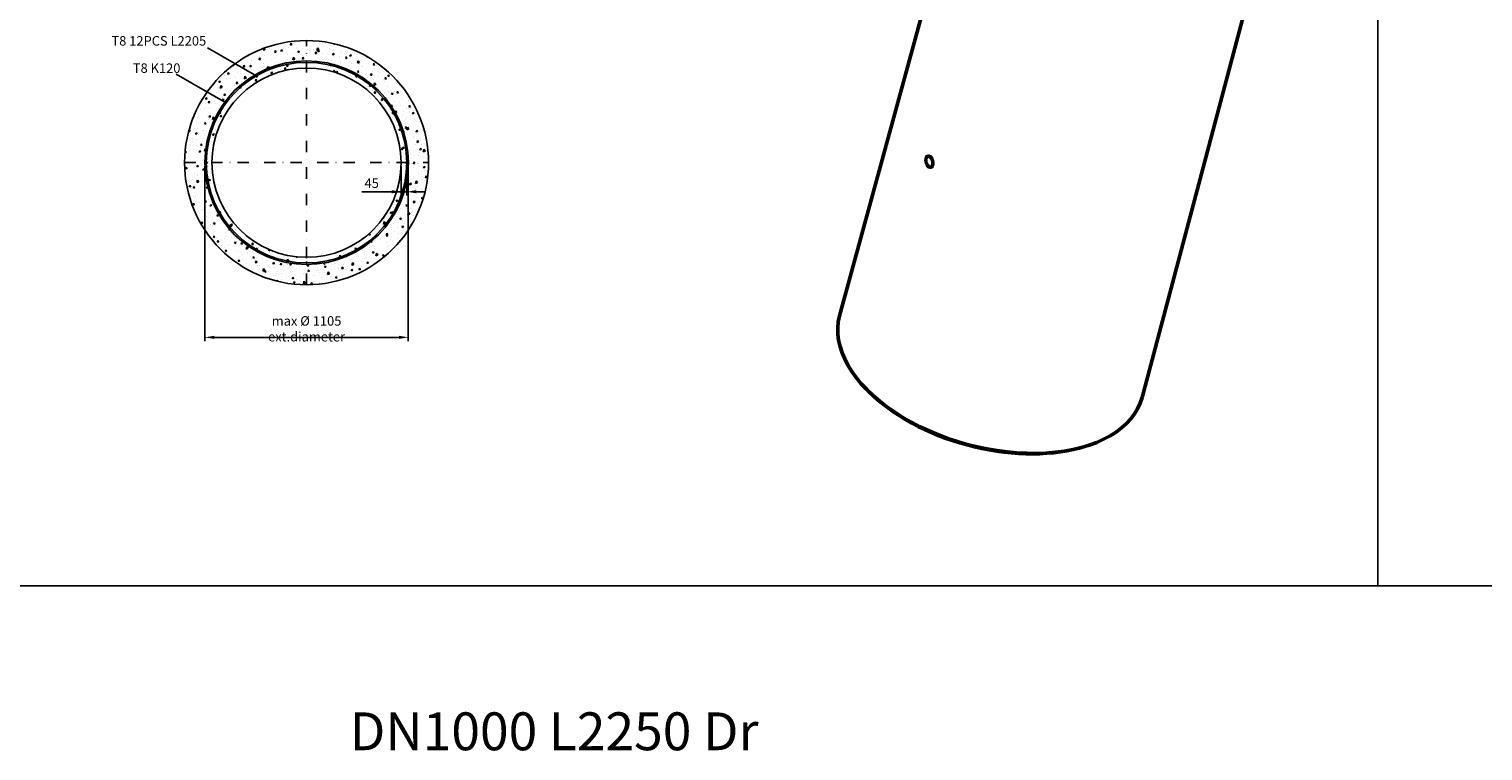
# Model space of a CAD drawing. Units: metres. Extents: x 26957 to 260604, y -31412 to 173690.
# Drawn here: x 106702 to 114388, y 76528 to 80341 of the extents above; entities that cross this region are included whole.
import ezdxf

# ---------------------------------------------------------------- set-up
doc = ezdxf.new("R2010")
doc.units = ezdxf.units.M
doc.header["$LTSCALE"] = 20
doc.header["$PDSIZE"] = 50
doc.linetypes.add('PKL', pattern=[7, 3, -2, 0, -2])
doc.layers.get('Defpoints').update_dxf_attribs({"color": 1, "linetype": 'CONTINUOUS'})
doc.layers.add('AM_0', color=7, linetype='CONTINUOUS', lineweight=50)
for name, color, linetype in [('R0PAPERI', 7, 'CONTINUOUS'), ('R3RAUDOITUS', 7, 'CONTINUOUS'), ('R5AINE', 253, 'CONTINUOUS'), ('R8MERKINNAT', 7, 'CONTINUOUS'), ('R8MITAT', 1, 'CONTINUOUS'), ('R8PUTKI', 5, 'CONTINUOUS')]:
    doc.layers.add(name, color=color, linetype=linetype)
doc.styles.add('S', font='istorak', dxfattribs={"width": 0.8})
doc.dimstyles.new('RAK_10', dxfattribs={"dimscale": 20, "dimtxt": 2.5, "dimasz": 2.5, "dimexe": 1, "dimexo": 1, "dimgap": 1, "dimtad": 1, "dimdec": 0, "dimzin": 0, "dimdsep": 46, "dimtxsty": 'S', "dimcen": 2.5, "dimclrd": 256, "dimclre": 256, "dimclrt": 7, "dimadec": 0, "dimazin": 0, "dimtp": 6, "dimtm": 6, "dimtfac": 1, "dimtdec": 0, "dimtofl": 0, "dimtmove": 1, "dimatfit": 3, "dimldrblk": 'NONE', "dimfxl": 2, "dimtolj": 1, "dimtzin": 0, "dimlwd": -1, "dimlwe": -1, "dimarcsym": 0})

# ---------------------------------------------------------------- blocks, each defined once
blk = doc.blocks.new('*D317')
at = {"layer": 'Defpoints', "color": 0, "transparency": 16777216}
for p in [(107630.9, 79635.4), (108706.9, 79635.4), (108706.9, 78712.6)]:
    blk.add_point(p, dxfattribs=at)
at = {"layer": 'R8MITAT', "transparency": 16777216}
for p, q in [((107630.9, 79615.4), (107630.9, 78692.6)), ((108706.9, 79615.4), (108706.9, 78692.6)), ((107680.9, 78712.6), (108656.9, 78712.6))]:
    blk.add_line(p, q, dxfattribs=at)
for points in [[(107680.9, 78720.9), (107680.9, 78704.2), (107630.9, 78712.6)], [(108656.9, 78720.9), (108656.9, 78704.2), (108706.9, 78712.6)]]:
    blk.add_solid(points, dxfattribs=at)
at = {"layer": 'R8MITAT', "color": 7, "transparency": 16777216, "insert": (108168.9, 78757.6), "char_height": 50, "attachment_point": 5, "style": 'S'}
blk.add_mtext('\\A1;max %%c 1105 ext.diameter', dxfattribs=at)
blk = doc.blocks.new('_None')
blk = doc.blocks.new('*D318')
at = {"layer": 'Defpoints', "color": 0, "transparency": 16777216}
for p in [(108668.9, 79635.4), (108698.9, 79635.4), (108668.9, 79481.8)]:
    blk.add_point(p, dxfattribs=at)
at = {"layer": 'R8MITAT', "transparency": 16777216}
for p, q in [((108668.9, 79615.4), (108668.9, 79461.8)), ((108698.9, 79615.4), (108698.9, 79461.8)), ((108460.9, 79481.8), (108668.9, 79481.8)), ((108618.9, 79481.8), (108568.9, 79481.8)), ((108698.9, 79481.8), (108668.9, 79481.8)), ((108748.9, 79481.8), (108798.9, 79481.8))]:
    blk.add_line(p, q, dxfattribs=at)
for points in [[(108618.9, 79490.2), (108618.9, 79473.5), (108668.9, 79481.8)], [(108748.9, 79490.2), (108748.9, 79473.5), (108698.9, 79481.8)]]:
    blk.add_solid(points, dxfattribs=at)
at = {"layer": 'R8MITAT', "color": 7, "transparency": 16777216, "insert": (108513.2, 79526.8), "char_height": 50, "attachment_point": 5, "style": 'S'}
blk.add_mtext('\\A1;45', dxfattribs=at)
blk = doc.blocks.new('*U177')
at = {"layer": 'R3RAUDOITUS'}
blk.add_circle((0, 0), 3, dxfattribs=at)
blk = doc.blocks.new('*U178')
at = {"layer": 'R3RAUDOITUS', "color": 0, "linetype": 'ByBlock', "lineweight": -2, "transparency": 16777216}
for p, rotation in [((107905.4, 80091.8), 30.00000000000008), ((108432.4, 80091.8), 330.0000000000001), ((107712.5, 79898.9), 60.00000000000006), ((108625.3, 79898.9), 300.0000000000001), ((107641.9, 79635.4), 90.00000000000006), ((108695.9, 79635.4), 270), ((107712.5, 79371.9), 120), ((108625.3, 79371.9), 240), ((107905.4, 79179), 150.0000000000001), ((108432.4, 79179), 210), ((108168.9, 79108.4), 180)]:
    blk.add_blockref('*U177', p, dxfattribs=dict(at, rotation=rotation))
blk.add_blockref('*U177', (108168.9, 80162.4), dxfattribs=at)

msp = doc.modelspace()

# ---------------------------------------------------------------- hatches: boundary and pattern name
at = {"layer": 'R5AINE'}
h = msp.add_hatch(dxfattribs=at)
h.set_pattern_fill('AR-CONC', color=256, scale=0.5, angle=30)
h.paths.add_polyline_path([(107523.92, 79635.42, 1), (108813.92, 79635.42, 1)])
h.paths.add_polyline_path([(108668.92, 79635.42, -1), (107668.92, 79635.42, -1)], flags=16)

# ---------------------------------------------------------------- linework, layer by layer
at = {"layer": 'AM_0'}
for p, q in [((111617.86, 81139.2), (110986.85, 78825.37)), ((113201.5, 80712.97), (112585.87, 78395)), ((111140.12, 78427.31), (111132.45, 78435.01)), ((112253.51, 78127.64), (112264.01, 78130.46))]:
    msp.add_line(p, q, dxfattribs=at)
for centre, major_axis, start_param, end_param in [((111786.12, 78609.3), (799.51, -215.19), 3.139673, 6.2851049), ((111783.3, 78598.79), (786.67, -211.73), 3.9262119, 5.4985661)]:
    msp.add_ellipse(centre, major_axis=major_axis, ratio=0.5780931, start_param=start_param, end_param=end_param, dxfattribs=at)
for points, knots in [([(111455.2, 79617), (111454.11, 79618.09), (111453.02, 79619.36), (111450.97, 79622.2), (111449.99, 79623.78), (111448.23, 79627.13), (111447.43, 79628.91), (111446.06, 79632.56), (111445.49, 79634.42), (111444.57, 79638.08), (111444.2, 79639.99), (111443.68, 79643.86), (111443.53, 79645.82), (111443.48, 79649.63), (111443.57, 79651.49), (111443.99, 79654.99), (111444.31, 79656.63), (111444.71, 79658.11), (111445.11, 79659.6), (111445.63, 79661.03), (111446.88, 79663.64), (111447.61, 79664.82), (111449.24, 79666.84), (111450.15, 79667.68), (111452.07, 79668.97), (111453.09, 79669.43), (111455.15, 79669.97), (111456.26, 79670.08), (111458.57, 79669.91), (111459.77, 79669.63), (111462.2, 79668.69), (111463.42, 79668.03), (111465.8, 79666.38), (111466.96, 79665.4), (111468.05, 79664.31)], [10.1712824, 10.1712824, 10.1712824, 10.1712824, 10.5951229, 10.5951229, 11.0189635, 11.0189635, 11.4428041, 11.4428041, 11.8666446, 11.8666446, 12.2904852, 12.2904852, 12.7143258, 12.7143258, 13.1381664, 13.1381664, 13.562007, 13.562007, 13.562007, 13.9857919, 13.9857919, 14.4095768, 14.4095768, 14.8333616, 14.8333616, 15.2571465, 15.2571465, 15.6809313, 15.6809313, 16.1047162, 16.1047162, 16.528501, 16.528501, 16.9522859, 16.9522859, 16.9522859, 16.9522859]), ([(111468.05, 79664.31), (111469.14, 79663.22), (111470.23, 79661.95), (111472.33, 79659.12), (111473.33, 79657.55), (111475.18, 79654.22), (111476.03, 79652.45), (111477.5, 79648.84), (111478.13, 79646.99), (111479.15, 79643.36), (111479.58, 79641.46), (111480.21, 79637.62), (111480.4, 79635.68), (111480.54, 79631.89), (111480.48, 79630.04), (111480.11, 79626.55), (111479.8, 79624.91), (111478.99, 79621.94), (111478.47, 79620.51), (111477.17, 79617.89), (111476.41, 79616.7), (111474.69, 79614.66), (111473.74, 79613.8), (111471.71, 79612.48), (111470.64, 79612.01), (111468.47, 79611.43), (111467.31, 79611.31), (111464.89, 79611.45), (111463.64, 79611.72), (111461.13, 79612.64), (111459.88, 79613.29), (111457.45, 79614.93), (111456.28, 79615.91), (111455.2, 79617)], [3.3902789, 3.3902789, 3.3902789, 3.3902789, 3.8140637, 3.8140637, 4.2378485, 4.2378485, 4.6616334, 4.6616334, 5.0854182, 5.0854182, 5.5092031, 5.5092031, 5.932988, 5.932988, 6.3567729, 6.3567729, 6.7805577, 6.7805577, 7.2043983, 7.2043983, 7.6282389, 7.6282389, 8.0520795, 8.0520795, 8.4759201, 8.4759201, 8.8997607, 8.8997607, 9.3236012, 9.3236012, 9.7474418, 9.7474418, 10.1712824, 10.1712824, 10.1712824, 10.1712824])]:
    msp.add_open_spline(points, degree=3, knots=knots, dxfattribs=at)
at = {"layer": 'R0PAPERI', "color": 3, "linetype": 'Continuous'}
for points in [[(105590.56, 84561.25), (113832.72, 84561.25), (113832.72, 77399.19), (105590.56, 77399.19)], [(113832.72, 84561.25), (122074.87, 84561.25), (122074.87, 77399.19), (113832.72, 77399.19)]]:
    msp.add_lwpolyline(points, close=True, dxfattribs=at)
at = {"layer": 'R3RAUDOITUS'}
for radius in [538, 530]:
    msp.add_circle((108168.92, 79635.42), radius, dxfattribs=at)
at = {"layer": 'R8MERKINNAT', "color": 3, "linetype": 'PKL'}
for p, q in [((108168.92, 78990.42), (108168.92, 80280.42)), ((107523.92, 79635.42), (108813.92, 79635.42))]:
    msp.add_line(p, q, dxfattribs=at)
at = {"layer": 'R8MERKINNAT', "color": 1}
for points in [[(107905.42, 80091.81), (107645.61, 80241.81)], [(107739.45, 79952.55), (107479.65, 80102.55)]]:
    msp.add_lwpolyline(points, dxfattribs=at)
at = {"layer": 'R8PUTKI'}
for radius in [645, 500]:
    msp.add_circle((108168.92, 79635.42), radius, dxfattribs=at)

# ---------------------------------------------------------------- block references
at = {"layer": 'R3RAUDOITUS'}
msp.add_blockref('*U178', (0, 0), dxfattribs=at)

# ---------------------------------------------------------------- texts
at = {"layer": 'R0PAPERI', "linetype": 'Continuous', "insert": (108397.7, 76731.26), "char_height": 200, "attachment_point": 1, "style": 'S'}
msp.add_mtext_dynamic_manual_height_columns('\\pt600;DN1000 L2250 Dr', width=6834.5872, gutter_width=125, heights=[0], dxfattribs=at)
at = {"layer": 'R8MERKINNAT', "char_height": 50, "attachment_point": 1, "style": 'S'}
for s, width, insert in [('T8 12PCS L2205', 707.1651, (107137.4, 80304.04)), ('T8 K120', 430.4947, (107250.29, 80159.81))]:
    msp.add_mtext_dynamic_manual_height_columns(s, width=width, gutter_width=1, heights=[0], dxfattribs=dict(at, insert=insert))

# ---------------------------------------------------------------- dimensions: what is measured, and where the dimension line sits
at = {"layer": 'R8MITAT'}
dim = msp.add_linear_dim(base=(108706.92, 78712.57), p1=(107630.92, 79635.42), p2=(108706.92, 79635.42), text='max %%c 1105 ext.diameter', dimstyle='RAK_10', dxfattribs=at)
dim.commit()
dim.dimension.update_dxf_attribs({"geometry": '*D317', "text_midpoint": (108168.92, 78757.57)})
dim = msp.add_linear_dim(base=(108668.92, 79481.82), p1=(108698.92, 79635.42), p2=(108668.92, 79635.42), angle=180, text='45', dimstyle='RAK_10', dxfattribs=at)
dim.commit()
dim.dimension.update_dxf_attribs({"geometry": '*D318', "text_midpoint": (108513.23, 79499.24), "dimtype": 161})

doc.saveas('drawing.dxf')
